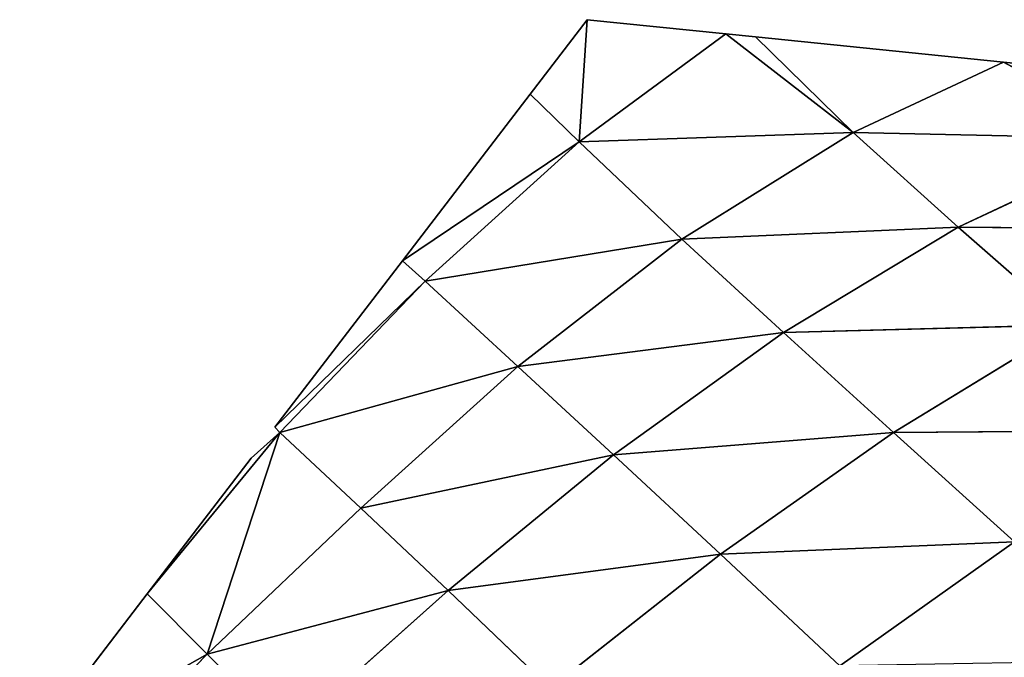
# Model space of a CAD drawing. Extents: x 7439 to 10527, y 5566 to 6106.
# Drawn here: x 8819 to 8873, y 6012 to 6046 of the extents above; entities that cross this region are included whole.
import ezdxf

# ---------------------------------------------------------------- set-up
doc = ezdxf.new("R2010")
doc.units = 0
doc.layers.get('0').update_dxf_attribs({"color": 13, "linetype": 'CONTINUOUS'})

# ---------------------------------------------------------------- blocks, each defined once
blk = doc.blocks.new('SKUPINA_11')
at = {"color": 37}
for p, q in [((143.888, 480.439), (140.775, 476.373)), ((143.462, 473.773, 3.601), (143.888, 480.439)), ((151.471, 479.667), (143.888, 480.439)), ((143.462, 473.773, 3.601), (151.471, 479.667)), ((158.42, 474.282, 7.869), (151.471, 479.667)), ((153.081, 479.503), (151.471, 479.667)), ((166.637, 478.122), (153.081, 479.503)), ((153.081, 479.503), (158.42, 474.282, 7.869)), ((158.42, 474.282, 7.869), (166.637, 478.122)), ((169.699, 477.811), (166.637, 478.122)), ((174.413, 473.933, 8.341), (166.637, 478.122)), ((140.775, 476.373), (133.806, 467.273)), ((140.775, 476.373), (143.462, 473.773, 3.601)), ((143.462, 473.773, 3.601), (133.806, 467.273)), ((135.053, 466.145, 2.978), (143.462, 473.773, 3.601)), ((143.462, 473.773, 3.601), (158.42, 474.282, 7.869)), ((143.462, 473.773, 3.601), (149.066, 468.453, 12.994)), ((149.066, 468.453, 12.994), (158.42, 474.282, 7.869)), ((158.42, 474.282, 7.869), (174.413, 473.933, 8.341)), ((158.42, 474.282, 7.869), (164.157, 469.098, 17.516)), ((164.157, 469.098, 17.516), (174.413, 473.933, 8.341)), ((149.066, 468.453, 12.994), (164.157, 469.098, 17.516)), ((154.613, 463.351, 23.208), (164.157, 469.098, 17.516)), ((164.157, 469.098, 17.516), (180.509, 468.97, 19.183)), ((164.157, 469.098, 17.516), (170.26, 463.765, 28.299)), ((135.053, 466.145, 2.978), (149.066, 468.453, 12.994)), ((140.103, 461.488, 14.557), (149.066, 468.453, 12.994)), ((149.066, 468.453, 12.994), (154.613, 463.351, 23.208)), ((133.806, 467.273), (126.838, 458.173)), ((133.806, 467.273), (135.053, 466.145, 2.978)), ((135.053, 466.145, 2.978), (126.838, 458.173)), ((127.102, 457.878), (135.053, 466.145, 2.978)), ((135.053, 466.145, 2.978), (140.103, 461.488, 14.557)), ((154.613, 463.351, 23.208), (170.26, 463.765, 28.299)), ((160.629, 457.895, 34.578), (170.26, 463.765, 28.299)), ((140.103, 461.488, 14.557), (154.613, 463.351, 23.208)), ((145.332, 456.66, 26.142), (154.613, 463.351, 23.208)), ((154.613, 463.351, 23.208), (160.629, 457.895, 34.578)), ((127.102, 457.878), (140.103, 461.488, 14.557)), ((131.53, 453.748, 13.963), (140.103, 461.488, 14.557)), ((140.103, 461.488, 14.557), (145.332, 456.66, 26.142)), ((126.838, 458.173), (127.102, 457.878)), ((127.102, 457.878), (119.87, 449.073)), ((123.141, 445.784, 12.683), (127.102, 457.878)), ((125.55, 456.491), (127.102, 457.878)), ((127.102, 457.878), (131.53, 453.748, 13.963)), ((145.332, 456.66, 26.142), (160.629, 457.895, 34.578)), ((151.175, 451.237, 38.584), (160.629, 457.895, 34.578)), ((160.629, 457.895, 34.578), (176.898, 458.012, 40.129)), ((160.629, 457.895, 34.578), (167.234, 451.906, 46.973)), ((131.53, 453.748, 13.963), (145.332, 456.66, 26.142)), ((136.303, 449.246, 27.068), (145.332, 456.66, 26.142)), ((145.332, 456.66, 26.142), (151.175, 451.237, 38.584)), ((125.55, 456.491), (119.87, 449.073)), ((123.141, 445.784, 12.683), (131.53, 453.748, 13.963)), ((131.53, 453.748, 13.963), (136.303, 449.246, 27.068)), ((151.175, 451.237, 38.584), (167.234, 451.906, 46.973)), ((157.687, 445.137, 51.85), (167.234, 451.906, 46.973)), ((136.303, 449.246, 27.068), (151.175, 451.237, 38.584)), ((141.88, 443.926, 40.736), (151.175, 451.237, 38.584)), ((151.175, 451.237, 38.584), (157.687, 445.137, 51.85)), ((119.87, 449.073), (112.902, 439.973)), ((119.87, 449.073), (123.141, 445.784, 12.683)), ((123.141, 445.784, 12.683), (136.303, 449.246, 27.068)), ((127.528, 441.424, 26.763), (136.303, 449.246, 27.068)), ((136.303, 449.246, 27.068), (141.88, 443.926, 40.736)), ((123.141, 445.784, 12.683), (112.902, 439.973)), ((115.13, 437.532, 10.493), (123.141, 445.784, 12.683)), ((123.141, 445.784, 12.683), (127.528, 441.424, 26.763))]:
    blk.add_line(p, q, dxfattribs=at)
mesh = blk.add_polyface(dxfattribs=at)
corners = [(143.888, 480.439), (143.462, 473.773, 3.601), (140.775, 476.373)]
mesh.append_faces([[corners[k] for k in face] for face in [(0, 1, 2)]], dxfattribs={"color": 37})
mesh = blk.add_polyface(dxfattribs=at)
corners = [(151.471, 479.667), (143.462, 473.773, 3.601), (143.888, 480.439)]
mesh.append_faces([[corners[k] for k in face] for face in [(0, 1, 2)]], dxfattribs={"color": 37})
mesh = blk.add_polyface(dxfattribs=at)
corners = [(158.42, 474.282, 7.869), (143.462, 473.773, 3.601), (151.471, 479.667)]
mesh.append_faces([[corners[k] for k in face] for face in [(0, 1, 2)]], dxfattribs={"color": 37})
mesh = blk.add_polyface(dxfattribs=at)
corners = [(158.42, 474.282, 7.869), (151.471, 479.667), (153.081, 479.503)]
mesh.append_faces([[corners[k] for k in face] for face in [(0, 1, 2)]], dxfattribs={"color": 37})
mesh = blk.add_polyface(dxfattribs=at)
corners = [(158.42, 474.282, 7.869), (153.081, 479.503), (166.637, 478.122)]
mesh.append_faces([[corners[k] for k in face] for face in [(0, 1, 2)]], dxfattribs={"color": 37})
mesh = blk.add_polyface(dxfattribs=at)
corners = [(174.413, 473.933, 8.341), (158.42, 474.282, 7.869), (166.637, 478.122)]
mesh.append_faces([[corners[k] for k in face] for face in [(0, 1, 2)]], dxfattribs={"color": 37})
mesh = blk.add_polyface(dxfattribs=at)
corners = [(174.413, 473.933, 8.341), (166.637, 478.122), (169.699, 477.811)]
mesh.append_faces([[corners[k] for k in face] for face in [(0, 1, 2)]], dxfattribs={"color": 37})
mesh = blk.add_polyface(dxfattribs=at)
corners = [(143.462, 473.773, 3.601), (133.806, 467.273), (140.775, 476.373)]
mesh.append_faces([[corners[k] for k in face] for face in [(0, 1, 2)]], dxfattribs={"color": 37})
mesh = blk.add_polyface(dxfattribs=at)
corners = [(143.462, 473.773, 3.601), (135.053, 466.145, 2.978), (133.806, 467.273)]
mesh.append_faces([[corners[k] for k in face] for face in [(0, 1, 2)]], dxfattribs={"color": 37})
mesh = blk.add_polyface(dxfattribs=at)
corners = [(149.066, 468.453, 12.994), (135.053, 466.145, 2.978), (143.462, 473.773, 3.601)]
mesh.append_faces([[corners[k] for k in face] for face in [(0, 1, 2)]], dxfattribs={"color": 37})
mesh = blk.add_polyface(dxfattribs=at)
corners = [(149.066, 468.453, 12.994), (143.462, 473.773, 3.601), (158.42, 474.282, 7.869)]
mesh.append_faces([[corners[k] for k in face] for face in [(0, 1, 2)]], dxfattribs={"color": 37})
mesh = blk.add_polyface(dxfattribs=at)
corners = [(164.157, 469.098, 17.516), (149.066, 468.453, 12.994), (158.42, 474.282, 7.869)]
mesh.append_faces([[corners[k] for k in face] for face in [(0, 1, 2)]], dxfattribs={"color": 37})
mesh = blk.add_polyface(dxfattribs=at)
corners = [(164.157, 469.098, 17.516), (158.42, 474.282, 7.869), (174.413, 473.933, 8.341)]
mesh.append_faces([[corners[k] for k in face] for face in [(0, 1, 2)]], dxfattribs={"color": 37})
mesh = blk.add_polyface(dxfattribs=at)
corners = [(180.509, 468.97, 19.183), (164.157, 469.098, 17.516), (174.413, 473.933, 8.341)]
mesh.append_faces([[corners[k] for k in face] for face in [(0, 1, 2)]], dxfattribs={"color": 37})
mesh = blk.add_polyface(dxfattribs=at)
corners = [(154.613, 463.351, 23.208), (149.066, 468.453, 12.994), (164.157, 469.098, 17.516)]
mesh.append_faces([[corners[k] for k in face] for face in [(0, 1, 2)]], dxfattribs={"color": 37})
mesh = blk.add_polyface(dxfattribs=at)
corners = [(170.26, 463.765, 28.299), (154.613, 463.351, 23.208), (164.157, 469.098, 17.516)]
mesh.append_faces([[corners[k] for k in face] for face in [(0, 1, 2)]], dxfattribs={"color": 37})
mesh = blk.add_polyface(dxfattribs=at)
corners = [(170.26, 463.765, 28.299), (164.157, 469.098, 17.516), (180.509, 468.97, 19.183)]
mesh.append_faces([[corners[k] for k in face] for face in [(0, 1, 2)]], dxfattribs={"color": 37})
mesh = blk.add_polyface(dxfattribs=at)
corners = [(140.103, 461.488, 14.557), (135.053, 466.145, 2.978), (149.066, 468.453, 12.994)]
mesh.append_faces([[corners[k] for k in face] for face in [(0, 1, 2)]], dxfattribs={"color": 37})
mesh = blk.add_polyface(dxfattribs=at)
corners = [(154.613, 463.351, 23.208), (140.103, 461.488, 14.557), (149.066, 468.453, 12.994)]
mesh.append_faces([[corners[k] for k in face] for face in [(0, 1, 2)]], dxfattribs={"color": 37})
mesh = blk.add_polyface(dxfattribs=at)
corners = [(133.806, 467.273), (135.053, 466.145, 2.978), (126.838, 458.173)]
mesh.append_faces([[corners[k] for k in face] for face in [(0, 1, 2)]], dxfattribs={"color": 37})
mesh = blk.add_polyface(dxfattribs=at)
corners = [(135.053, 466.145, 2.978), (127.102, 457.878), (126.838, 458.173)]
mesh.append_faces([[corners[k] for k in face] for face in [(0, 1, 2)]], dxfattribs={"color": 37})
mesh = blk.add_polyface(dxfattribs=at)
corners = [(135.053, 466.145, 2.978), (140.103, 461.488, 14.557), (127.102, 457.878)]
mesh.append_faces([[corners[k] for k in face] for face in [(0, 1, 2)]], dxfattribs={"color": 37})
mesh = blk.add_polyface(dxfattribs=at)
corners = [(160.629, 457.895, 34.578), (154.613, 463.351, 23.208), (170.26, 463.765, 28.299)]
mesh.append_faces([[corners[k] for k in face] for face in [(0, 1, 2)]], dxfattribs={"color": 37})
mesh = blk.add_polyface(dxfattribs=at)
corners = [(176.898, 458.012, 40.129), (160.629, 457.895, 34.578), (170.26, 463.765, 28.299)]
mesh.append_faces([[corners[k] for k in face] for face in [(0, 1, 2)]], dxfattribs={"color": 37})
mesh = blk.add_polyface(dxfattribs=at)
corners = [(145.332, 456.66, 26.142), (140.103, 461.488, 14.557), (154.613, 463.351, 23.208)]
mesh.append_faces([[corners[k] for k in face] for face in [(0, 1, 2)]], dxfattribs={"color": 37})
mesh = blk.add_polyface(dxfattribs=at)
corners = [(160.629, 457.895, 34.578), (145.332, 456.66, 26.142), (154.613, 463.351, 23.208)]
mesh.append_faces([[corners[k] for k in face] for face in [(0, 1, 2)]], dxfattribs={"color": 37})
mesh = blk.add_polyface(dxfattribs=at)
corners = [(140.103, 461.488, 14.557), (131.53, 453.748, 13.963), (127.102, 457.878)]
mesh.append_faces([[corners[k] for k in face] for face in [(0, 1, 2)]], dxfattribs={"color": 37})
mesh = blk.add_polyface(dxfattribs=at)
corners = [(145.332, 456.66, 26.142), (131.53, 453.748, 13.963), (140.103, 461.488, 14.557)]
mesh.append_faces([[corners[k] for k in face] for face in [(0, 1, 2)]], dxfattribs={"color": 37})
mesh = blk.add_polyface(dxfattribs=at)
corners = [(127.102, 457.878), (119.87, 449.073), (125.55, 456.491)]
mesh.append_faces([[corners[k] for k in face] for face in [(0, 1, 2)]], dxfattribs={"color": 37})
mesh = blk.add_polyface(dxfattribs=at)
corners = [(127.102, 457.878), (123.141, 445.784, 12.683), (119.87, 449.073)]
mesh.append_faces([[corners[k] for k in face] for face in [(0, 1, 2)]], dxfattribs={"color": 37})
mesh = blk.add_polyface(dxfattribs=at)
corners = [(127.102, 457.878), (131.53, 453.748, 13.963), (123.141, 445.784, 12.683)]
mesh.append_faces([[corners[k] for k in face] for face in [(0, 1, 2)]], dxfattribs={"color": 37})
mesh = blk.add_polyface(dxfattribs=at)
corners = [(151.175, 451.237, 38.584), (145.332, 456.66, 26.142), (160.629, 457.895, 34.578)]
mesh.append_faces([[corners[k] for k in face] for face in [(0, 1, 2)]], dxfattribs={"color": 37})
mesh = blk.add_polyface(dxfattribs=at)
corners = [(167.234, 451.906, 46.973), (151.175, 451.237, 38.584), (160.629, 457.895, 34.578)]
mesh.append_faces([[corners[k] for k in face] for face in [(0, 1, 2)]], dxfattribs={"color": 37})
mesh = blk.add_polyface(dxfattribs=at)
corners = [(167.234, 451.906, 46.973), (160.629, 457.895, 34.578), (176.898, 458.012, 40.129)]
mesh.append_faces([[corners[k] for k in face] for face in [(0, 1, 2)]], dxfattribs={"color": 37})
mesh = blk.add_polyface(dxfattribs=at)
corners = [(136.303, 449.246, 27.068), (131.53, 453.748, 13.963), (145.332, 456.66, 26.142)]
mesh.append_faces([[corners[k] for k in face] for face in [(0, 1, 2)]], dxfattribs={"color": 37})
mesh = blk.add_polyface(dxfattribs=at)
corners = [(151.175, 451.237, 38.584), (136.303, 449.246, 27.068), (145.332, 456.66, 26.142)]
mesh.append_faces([[corners[k] for k in face] for face in [(0, 1, 2)]], dxfattribs={"color": 37})
mesh = blk.add_polyface(dxfattribs=at)
corners = [(131.53, 453.748, 13.963), (136.303, 449.246, 27.068), (123.141, 445.784, 12.683)]
mesh.append_faces([[corners[k] for k in face] for face in [(0, 1, 2)]], dxfattribs={"color": 37})
mesh = blk.add_polyface(dxfattribs=at)
corners = [(157.687, 445.137, 51.85), (151.175, 451.237, 38.584), (167.234, 451.906, 46.973)]
mesh.append_faces([[corners[k] for k in face] for face in [(0, 1, 2)]], dxfattribs={"color": 37})
mesh = blk.add_polyface(dxfattribs=at)
corners = [(174.319, 445.423, 59.902), (157.687, 445.137, 51.85), (167.234, 451.906, 46.973)]
mesh.append_faces([[corners[k] for k in face] for face in [(0, 1, 2)]], dxfattribs={"color": 37})
mesh = blk.add_polyface(dxfattribs=at)
corners = [(141.88, 443.926, 40.736), (136.303, 449.246, 27.068), (151.175, 451.237, 38.584)]
mesh.append_faces([[corners[k] for k in face] for face in [(0, 1, 2)]], dxfattribs={"color": 37})
mesh = blk.add_polyface(dxfattribs=at)
corners = [(157.687, 445.137, 51.85), (141.88, 443.926, 40.736), (151.175, 451.237, 38.584)]
mesh.append_faces([[corners[k] for k in face] for face in [(0, 1, 2)]], dxfattribs={"color": 37})
mesh = blk.add_polyface(dxfattribs=at)
corners = [(119.87, 449.073), (123.141, 445.784, 12.683), (112.902, 439.973)]
mesh.append_faces([[corners[k] for k in face] for face in [(0, 1, 2)]], dxfattribs={"color": 37})
mesh = blk.add_polyface(dxfattribs=at)
corners = [(136.303, 449.246, 27.068), (127.528, 441.424, 26.763), (123.141, 445.784, 12.683)]
mesh.append_faces([[corners[k] for k in face] for face in [(0, 1, 2)]], dxfattribs={"color": 37})
mesh = blk.add_polyface(dxfattribs=at)
corners = [(141.88, 443.926, 40.736), (127.528, 441.424, 26.763), (136.303, 449.246, 27.068)]
mesh.append_faces([[corners[k] for k in face] for face in [(0, 1, 2)]], dxfattribs={"color": 37})
mesh = blk.add_polyface(dxfattribs=at)
corners = [(123.141, 445.784, 12.683), (115.13, 437.532, 10.493), (112.902, 439.973)]
mesh.append_faces([[corners[k] for k in face] for face in [(0, 1, 2)]], dxfattribs={"color": 37})
mesh = blk.add_polyface(dxfattribs=at)
corners = [(123.141, 445.784, 12.683), (127.528, 441.424, 26.763), (115.13, 437.532, 10.493)]
mesh.append_faces([[corners[k] for k in face] for face in [(0, 1, 2)]], dxfattribs={"color": 37})

msp = doc.modelspace()

# ---------------------------------------------------------------- block references
msp.add_blockref('SKUPINA_11', (8706.305, 5565.953, 3.87))

doc.saveas('drawing.dxf')
